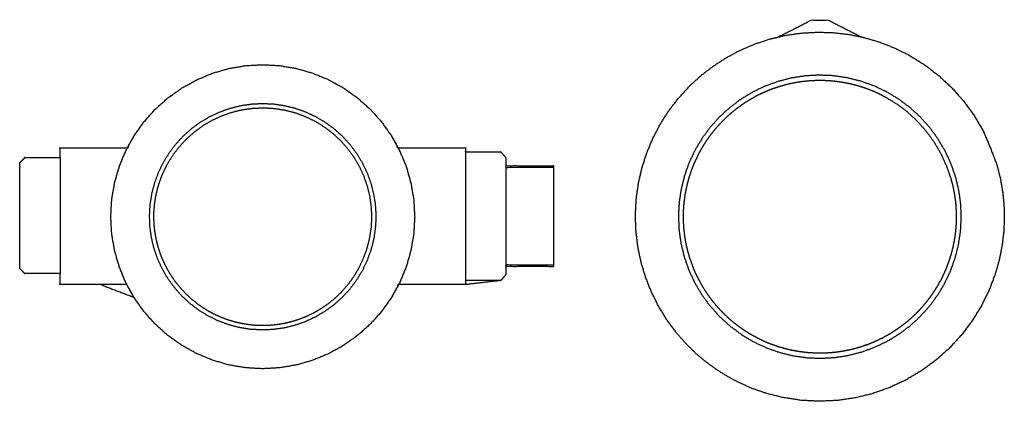
# Model space of a CAD drawing. Units: inches. Extents: x -9.2 to 9.2, y -2 to 2.
# Drawn here: x -9.2 to -1.6, y -1.4 to 1.5 of the extents above; entities that cross this region are included whole.
import ezdxf

# ---------------------------------------------------------------- set-up
doc = ezdxf.new("R2010")
doc.units = ezdxf.units.IN
doc.layers.get('0').update_dxf_attribs({"true_color": 0xc2ced6})

msp = doc.modelspace()

# ---------------------------------------------------------------- linework, layer by layer
for points, knots in [([(-4.4554, 0.015), (-4.4512, -0.1081), (-4.4365, -0.2303), (-4.4114, -0.3509), (-4.376, -0.4688), (-4.3306, -0.5833), (-4.2756, -0.6934), (-4.2113, -0.7984), (-4.1383, -0.8975), (-4.0682, -0.9782), (-3.9924, -1.0534), (-3.9112, -1.1226), (-3.8249, -1.1858), (-3.7342, -1.2423), (-3.6397, -1.2919), (-3.5417, -1.3343), (-3.4408, -1.3693), (-3.3054, -1.4036), (-3.1676, -1.4245), (-3.0284, -1.4319), (-2.8889, -1.4258), (-2.7505, -1.406), (-2.6151, -1.3731), (-2.4835, -1.3271), (-2.3567, -1.2684), (-2.2363, -1.1977), (-2.1235, -1.1157), (-2.0192, -1.0232), (-1.9242, -0.9208), (-1.8396, -0.8096), (-1.7664, -0.6911), (-1.7051, -0.5659), (-1.6561, -0.4351), (-1.6274, -0.3323), (-1.6064, -0.2279), (-1.5932, -0.1221), (-1.588, -0.0155), (-1.5906, 0.0911), (-1.6012, 0.1972), (-1.6196, 0.3021), (-1.6458, 0.4056), (-1.6962, 0.5368), (-1.7511, 0.6663), (-1.8223, 0.7876), (-1.9051, 0.9013), (-1.9986, 1.0064), (-2.102, 1.1019), (-2.2142, 1.1867), (-2.3343, 1.2602), (-2.4447, 1.3145), (-2.5595, 1.3592), (-2.6776, 1.3938), (-2.6986, 1.3981), (-2.9565, 1.5295), (-3.088, 1.5295), (-3.3488, 1.3965), (-3.4084, 1.3826), (-3.5255, 1.3443), (-3.6388, 1.2961), (-3.7475, 1.2384), (-3.8509, 1.1716), (-3.9482, 1.0961), (-4.0387, 1.0126), (-4.1217, 0.9216), (-4.1965, 0.8238), (-4.2627, 0.72), (-4.3197, 0.6109), (-4.3672, 0.4972), (-4.4047, 0.38), (-4.4321, 0.2599), (-4.449, 0.138), (-4.4554, 0.015)], [0, 0, 3.127574, 6.255166, 9.382759, 12.510327, 15.637849, 18.765307, 21.892723, 25.020156, 27.734818, 30.445756, 33.156694, 35.871323, 38.586071, 41.297108, 44.008153, 46.722928, 50.270976, 53.810705, 57.350428, 60.898476, 64.447179, 67.987604, 71.528019, 75.076708, 78.625395, 82.165815, 85.706236, 89.254941, 92.802988, 96.34271, 99.882434, 103.430485, 106.140973, 108.847754, 111.554529, 114.264996, 116.975346, 119.682015, 122.388691, 125.099069, 128.669663, 132.240242, 135.814041, 139.387392, 142.960748, 146.534547, 150.108899, 153.683245, 156.810678, 159.938093, 163.065552, 163.608027, 170.960474, 174.300227, 181.737696, 183.292505, 186.420031, 189.547538, 192.675042, 195.802546, 198.930056, 202.057567, 205.18509, 208.312612, 211.440127, 214.567633, 217.695138, 220.822639, 223.950152, 227.077678, 230.205226, 230.205226]), ([(-4.4554, 0.015), (-4.4512, -0.1081), (-4.4365, -0.2303), (-4.4114, -0.3509), (-4.376, -0.4688), (-4.3306, -0.5833), (-4.2756, -0.6934), (-4.2113, -0.7984), (-4.1383, -0.8975), (-4.0682, -0.9782), (-3.9924, -1.0534), (-3.9112, -1.1226), (-3.8249, -1.1858), (-3.7342, -1.2423), (-3.6397, -1.2919), (-3.5417, -1.3343), (-3.4408, -1.3693), (-3.3054, -1.4036), (-3.1676, -1.4245), (-3.0284, -1.4319), (-2.8889, -1.4258), (-2.7505, -1.406), (-2.6151, -1.3731), (-2.4835, -1.3271), (-2.3567, -1.2684), (-2.2363, -1.1977), (-2.1235, -1.1157), (-2.0192, -1.0232), (-1.9242, -0.9208), (-1.8396, -0.8096), (-1.7664, -0.6911), (-1.7051, -0.5659), (-1.6561, -0.4351), (-1.6274, -0.3323), (-1.6064, -0.2279), (-1.5932, -0.1221), (-1.588, -0.0155), (-1.5906, 0.0911), (-1.6012, 0.1972), (-1.6196, 0.3021), (-1.6458, 0.4056), (-1.6962, 0.5368), (-1.7511, 0.6663), (-1.8223, 0.7876), (-1.9051, 0.9013), (-1.9986, 1.0064), (-2.102, 1.1019), (-2.2142, 1.1867), (-2.3343, 1.2602), (-2.4447, 1.3145), (-2.5595, 1.3592), (-2.6776, 1.3938), (-2.6986, 1.3981), (-2.9565, 1.5295), (-3.088, 1.5295), (-3.3488, 1.3965), (-3.4084, 1.3826), (-3.5255, 1.3443), (-3.6388, 1.2961), (-3.7475, 1.2384), (-3.8509, 1.1716), (-3.9482, 1.0961), (-4.0387, 1.0126), (-4.1217, 0.9216), (-4.1965, 0.8238), (-4.2627, 0.72), (-4.3197, 0.6109), (-4.3672, 0.4972), (-4.4047, 0.38), (-4.4321, 0.2599), (-4.449, 0.138), (-4.4554, 0.015)], [0, 0, 3.127574, 6.255166, 9.382759, 12.510327, 15.637849, 18.765307, 21.892723, 25.020156, 27.734818, 30.445756, 33.156694, 35.871323, 38.586071, 41.297108, 44.008153, 46.722928, 50.270976, 53.810705, 57.350428, 60.898476, 64.447179, 67.987604, 71.528019, 75.076708, 78.625395, 82.165815, 85.706236, 89.254941, 92.802988, 96.34271, 99.882434, 103.430485, 106.140973, 108.847754, 111.554529, 114.264996, 116.975346, 119.682015, 122.388691, 125.099069, 128.669663, 132.240242, 135.814041, 139.387392, 142.960748, 146.534547, 150.108899, 153.683245, 156.810678, 159.938093, 163.065552, 163.608027, 170.960474, 174.300227, 181.737696, 183.292505, 186.420031, 189.547538, 192.675042, 195.802546, 198.930056, 202.057567, 205.18509, 208.312612, 211.440127, 214.567633, 217.695138, 220.822639, 223.950152, 227.077678, 230.205226, 230.205226]), ([(-4.4554, 0.015), (-4.4512, -0.1081), (-4.4365, -0.2303), (-4.4114, -0.3509), (-4.376, -0.4688), (-4.3306, -0.5833), (-4.2756, -0.6934), (-4.2113, -0.7984), (-4.1383, -0.8975), (-4.0682, -0.9782), (-3.9924, -1.0534), (-3.9112, -1.1226), (-3.8249, -1.1858), (-3.7342, -1.2423), (-3.6397, -1.2919), (-3.5417, -1.3343), (-3.4408, -1.3693), (-3.3054, -1.4036), (-3.1676, -1.4245), (-3.0284, -1.4319), (-2.8889, -1.4258), (-2.7505, -1.406), (-2.6151, -1.3731), (-2.4835, -1.3271), (-2.3567, -1.2684), (-2.2363, -1.1977), (-2.1235, -1.1157), (-2.0192, -1.0232), (-1.9242, -0.9208), (-1.8396, -0.8096), (-1.7664, -0.6911), (-1.7051, -0.5659), (-1.6561, -0.4351), (-1.6274, -0.3323), (-1.6064, -0.2279), (-1.5932, -0.1221), (-1.588, -0.0155), (-1.5906, 0.0911), (-1.6012, 0.1972), (-1.6196, 0.3021), (-1.6458, 0.4056), (-1.6962, 0.5368), (-1.7511, 0.6663), (-1.8223, 0.7876), (-1.9051, 0.9013), (-1.9986, 1.0064), (-2.102, 1.1019), (-2.2142, 1.1867), (-2.3343, 1.2602), (-2.4447, 1.3145), (-2.5595, 1.3592), (-2.6776, 1.3938), (-2.7983, 1.4182), (-2.9207, 1.4321), (-3.0438, 1.4355), (-3.1667, 1.4284), (-3.2885, 1.4107), (-3.4084, 1.3826), (-3.5255, 1.3443), (-3.6388, 1.2961), (-3.7475, 1.2384), (-3.8509, 1.1716), (-3.9482, 1.0961), (-4.0387, 1.0126), (-4.1217, 0.9216), (-4.1965, 0.8238), (-4.2627, 0.72), (-4.3197, 0.6109), (-4.3672, 0.4972), (-4.4047, 0.38), (-4.4321, 0.2599), (-4.449, 0.138), (-4.4554, 0.015)], [0, 0, 3.127574, 6.255166, 9.382759, 12.510327, 15.637849, 18.765307, 21.892723, 25.020156, 27.734818, 30.445756, 33.156694, 35.871323, 38.586071, 41.297108, 44.008153, 46.722928, 50.270976, 53.810705, 57.350428, 60.898476, 64.447179, 67.987604, 71.528019, 75.076708, 78.625395, 82.165815, 85.706236, 89.254941, 92.802988, 96.34271, 99.882434, 103.430485, 106.140973, 108.847754, 111.554529, 114.264996, 116.975346, 119.682015, 122.388691, 125.099069, 128.669663, 132.240242, 135.814041, 139.387392, 142.960748, 146.534547, 150.108899, 153.683245, 156.810678, 159.938093, 163.065552, 166.193075, 169.320649, 172.44824, 175.57583, 178.703406, 181.830955, 184.958481, 188.085988, 191.213492, 194.340996, 197.468506, 200.596017, 203.72354, 206.851062, 209.978577, 213.106083, 216.233588, 219.361089, 222.488602, 225.616128, 228.743676, 228.743676]), ([(-4.4554, 0.015), (-4.4512, -0.1081), (-4.4365, -0.2303), (-4.4114, -0.3509), (-4.376, -0.4688), (-4.3306, -0.5833), (-4.2756, -0.6934), (-4.2113, -0.7984), (-4.1383, -0.8975), (-4.0682, -0.9782), (-3.9924, -1.0534), (-3.9112, -1.1226), (-3.8249, -1.1858), (-3.7342, -1.2423), (-3.6397, -1.2919), (-3.5417, -1.3343), (-3.4408, -1.3693), (-3.3054, -1.4036), (-3.1676, -1.4245), (-3.0284, -1.4319), (-2.8889, -1.4258), (-2.7505, -1.406), (-2.6151, -1.3731), (-2.4835, -1.3271), (-2.3567, -1.2684), (-2.2363, -1.1977), (-2.1235, -1.1157), (-2.0192, -1.0232), (-1.9242, -0.9208), (-1.8396, -0.8096), (-1.7664, -0.6911), (-1.7051, -0.5659), (-1.6561, -0.4351), (-1.6274, -0.3323), (-1.6064, -0.2279), (-1.5932, -0.1221), (-1.588, -0.0155), (-1.5906, 0.0911), (-1.6012, 0.1972), (-1.6196, 0.3021), (-1.6458, 0.4056), (-1.6962, 0.5368), (-1.7511, 0.6663), (-1.8223, 0.7876), (-1.9051, 0.9013), (-1.9986, 1.0064), (-2.102, 1.1019), (-2.2142, 1.1867), (-2.3343, 1.2602), (-2.4447, 1.3145), (-2.5595, 1.3592), (-2.6776, 1.3938), (-2.7983, 1.4182), (-2.9207, 1.4321), (-3.0438, 1.4355), (-3.1667, 1.4284), (-3.2885, 1.4107), (-3.4084, 1.3826), (-3.5255, 1.3443), (-3.6388, 1.2961), (-3.7475, 1.2384), (-3.8509, 1.1716), (-3.9482, 1.0961), (-4.0387, 1.0126), (-4.1217, 0.9216), (-4.1965, 0.8238), (-4.2627, 0.72), (-4.3197, 0.6109), (-4.3672, 0.4972), (-4.4047, 0.38), (-4.4321, 0.2599), (-4.449, 0.138), (-4.4554, 0.015)], [0, 0, 3.127574, 6.255166, 9.382759, 12.510327, 15.637849, 18.765307, 21.892723, 25.020156, 27.734818, 30.445756, 33.156694, 35.871323, 38.586071, 41.297108, 44.008153, 46.722928, 50.270976, 53.810705, 57.350428, 60.898476, 64.447179, 67.987604, 71.528019, 75.076708, 78.625395, 82.165815, 85.706236, 89.254941, 92.802988, 96.34271, 99.882434, 103.430485, 106.140973, 108.847754, 111.554529, 114.264996, 116.975346, 119.682015, 122.388691, 125.099069, 128.669663, 132.240242, 135.814041, 139.387392, 142.960748, 146.534547, 150.108899, 153.683245, 156.810678, 159.938093, 163.065552, 166.193075, 169.320649, 172.44824, 175.57583, 178.703406, 181.830955, 184.958481, 188.085988, 191.213492, 194.340996, 197.468506, 200.596017, 203.72354, 206.851062, 209.978577, 213.106083, 216.233588, 219.361089, 222.488602, 225.616128, 228.743676, 228.743676]), ([(-8.9273, -0.5253), (-8.6182, -0.5253), (-8.3524, -0.6265), (-8.2758, -0.7345), (-8.1875, -0.8333), (-8.0888, -0.9215), (-7.9808, -0.9982), (-7.8648, -1.0622), (-7.7425, -1.1129), (-7.6152, -1.1496), (-7.4846, -1.1718), (-7.3524, -1.1792), (-7.2201, -1.1718), (-7.0896, -1.1496), (-6.9623, -1.1129), (-6.8399, -1.0622), (-6.724, -0.9982), (-6.616, -0.9215), (-6.5172, -0.8333), (-6.4289, -0.7345), (-6.3523, -0.6265), (-6.2964, -0.5253), (-5.7761, -0.5253), (-5.5021, -0.4938), (-5.4978, -0.4888), (-5.4934, -0.4837), (-5.489, -0.4787), (-5.4847, -0.4736), (-5.4803, -0.4686), (-5.4759, -0.4635), (-5.4715, -0.4585), (-5.4672, -0.4534), (-5.4628, -0.4484), (-5.4628, -0.3736), (-5.0932, -0.3736), (-5.0932, -0.3594), (-5.0932, -0.3297), (-5.0932, -0.2867), (-5.0932, -0.2343), (-5.0932, -0.1765), (-5.0932, -0.1126), (-5.0932, -0.0406), (-5.0932, 0.0362), (-5.0932, 0.1134), (-5.0932, 0.186), (-5.0932, 0.2498), (-5.0932, 0.3017), (-5.0932, 0.3405), (-5.0932, 0.3681), (-5.0932, 0.3842), (-5.0932, 0.3859), (-5.4628, 0.3859), (-5.4628, 0.4607), (-5.4672, 0.4657), (-5.4715, 0.4708), (-5.4759, 0.4759), (-5.4803, 0.4809), (-5.4847, 0.486), (-5.489, 0.491), (-5.4934, 0.4961), (-5.4978, 0.5011), (-5.5021, 0.5062), (-5.7761, 0.5062), (-5.7761, 0.5377), (-6.3011, 0.5377), (-6.3523, 0.6303), (-6.4289, 0.7383), (-6.5172, 0.8371), (-6.616, 0.9253), (-6.724, 1.002), (-6.8399, 1.066), (-6.9623, 1.1167), (-7.0896, 1.1534), (-7.2201, 1.1756), (-7.3524, 1.183), (-7.4846, 1.1756), (-7.6152, 1.1534), (-7.7425, 1.1167), (-7.8648, 1.066), (-7.9808, 1.002), (-8.0888, 0.9253), (-8.1875, 0.8371), (-8.2758, 0.7383), (-8.3524, 0.6303), (-8.4036, 0.5377), (-8.9273, 0.5377), (-8.9273, 0.4948), (-8.9273, 0.4613), (-9.2021, 0.4613), (-9.2065, 0.4567), (-9.2109, 0.4522), (-9.2153, 0.4476), (-9.2196, 0.4431), (-9.224, 0.4385), (-9.2284, 0.4339), (-9.2328, 0.4294), (-9.2371, 0.4248), (-9.2415, 0.4203), (-9.2415, 0.3856), (-9.2415, -0.024), (-9.2415, -0.3993), (-9.2371, -0.4039), (-9.2328, -0.4084), (-9.2284, -0.413), (-9.224, -0.4176), (-9.2196, -0.4221), (-9.2153, -0.4267), (-9.2109, -0.4312), (-9.2065, -0.4358), (-9.2021, -0.4403), (-8.9273, -0.4403), (-8.9273, -0.4825), (-8.9273, -0.5253)], [0, 0, 7.852947, 15.075066, 18.439291, 21.80352, 25.167739, 28.531976, 31.896196, 35.260422, 38.624647, 41.988876, 45.353101, 48.717326, 52.081556, 55.445781, 58.810007, 62.174241, 65.538465, 68.902695, 72.266914, 75.631148, 78.56653, 91.78111, 98.786351, 98.956078, 99.125805, 99.295533, 99.46525, 99.634977, 99.804705, 99.974432, 100.144149, 100.313876, 102.213191, 111.599773, 111.960978, 112.716213, 113.806728, 115.139027, 116.606747, 118.22936, 120.058191, 122.00964, 123.969985, 125.814719, 127.433599, 128.751514, 129.737407, 130.43977, 130.848789, 130.891741, 140.278323, 142.177637, 142.347364, 142.517082, 142.686809, 142.856536, 143.026264, 143.195981, 143.365708, 143.535435, 143.705162, 150.664574, 151.464574, 164.798703, 167.486938, 170.851172, 174.215389, 177.57962, 180.943844, 184.308079, 187.672304, 191.036529, 194.400759, 197.764984, 201.129209, 204.493438, 207.857663, 211.221888, 214.58611, 217.950346, 221.314566, 224.678793, 228.043018, 230.731259, 244.033561, 245.121185, 245.973772, 252.953768, 253.114142, 253.274541, 253.434936, 253.595331, 253.755727, 253.916125, 254.07652, 254.236916, 254.397311, 255.276965, 265.681464, 275.215543, 275.37594, 275.536335, 275.696732, 275.857127, 276.017524, 276.177919, 276.338316, 276.498712, 276.659086, 283.639082, 284.710884, 285.798507, 285.798507]), ([(-8.4083, -0.5253), (-8.3524, -0.6265), (-8.2758, -0.7345), (-8.1875, -0.8333), (-8.0888, -0.9215), (-7.9808, -0.9982), (-7.8648, -1.0622), (-7.7425, -1.1129), (-7.6152, -1.1496), (-7.4846, -1.1718), (-7.3524, -1.1792), (-7.2201, -1.1718), (-7.0896, -1.1496), (-6.9623, -1.1129), (-6.8399, -1.0622), (-6.724, -0.9982), (-6.616, -0.9215), (-6.5172, -0.8333), (-6.4289, -0.7345), (-6.3523, -0.6265), (-6.2964, -0.5253), (-5.7761, -0.5253), (-5.7761, -0.4938), (-5.5021, -0.4938), (-5.4978, -0.4888), (-5.4934, -0.4837), (-5.489, -0.4787), (-5.4847, -0.4736), (-5.4803, -0.4686), (-5.4759, -0.4635), (-5.4715, -0.4585), (-5.4672, -0.4534), (-5.4628, -0.4484), (-5.4628, -0.3861), (-5.0932, -0.3861), (-5.0932, -0.3714), (-5.0932, -0.3407), (-5.0932, -0.2964), (-5.0932, -0.2422), (-5.0932, -0.1825), (-5.0932, -0.1165), (-5.0932, -0.0421), (-5.0932, 0.0372), (-5.0932, 0.1169), (-5.0932, 0.192), (-5.0932, 0.2578), (-5.0932, 0.3114), (-5.0932, 0.3515), (-5.0932, 0.38), (-5.0932, 0.3967), (-5.0932, 0.3984), (-5.4628, 0.3984), (-5.4628, 0.4607), (-5.4672, 0.4657), (-5.4715, 0.4708), (-5.4759, 0.4759), (-5.4803, 0.4809), (-5.4847, 0.486), (-5.489, 0.491), (-5.4934, 0.4961), (-5.4978, 0.5011), (-5.5021, 0.5062), (-5.7761, 0.5062), (-5.7761, 0.5377), (-6.3011, 0.5377), (-6.3523, 0.6303), (-6.4289, 0.7383), (-6.5172, 0.8371), (-6.616, 0.9253), (-6.724, 1.002), (-6.8399, 1.066), (-6.9623, 1.1167), (-7.0896, 1.1534), (-7.2201, 1.1756), (-7.3524, 1.183), (-7.4846, 1.1756), (-7.6152, 1.1534), (-7.7425, 1.1167), (-7.8648, 1.066), (-7.9808, 1.002), (-8.0888, 0.9253), (-8.1875, 0.8371), (-8.2758, 0.7383), (-8.3524, 0.6303), (-8.4036, 0.5377), (-8.9273, 0.5377), (-8.9273, 0.4948), (-8.9273, 0.4613), (-9.2021, 0.4613), (-9.2065, 0.4567), (-9.2109, 0.4522), (-9.2153, 0.4476), (-9.2196, 0.4431), (-9.224, 0.4385), (-9.2284, 0.4339), (-9.2328, 0.4294), (-9.2371, 0.4248), (-9.2415, 0.4203), (-9.2415, 0.3856), (-9.2415, -0.024), (-9.2415, -0.3993), (-9.2371, -0.4039), (-9.2328, -0.4084), (-9.2284, -0.413), (-9.224, -0.4176), (-9.2196, -0.4221), (-9.2153, -0.4267), (-9.2109, -0.4312), (-9.2065, -0.4358), (-9.2021, -0.4403), (-8.9273, -0.4403), (-8.9273, -0.4825), (-8.9273, -0.5253), (-8.4083, -0.5253)], [0, 0, 2.935389, 6.299614, 9.663843, 13.028062, 16.392299, 19.756519, 23.120745, 26.48497, 29.849199, 33.213424, 36.577649, 39.941879, 43.306104, 46.67033, 50.034564, 53.398788, 56.763018, 60.127237, 63.491471, 66.426853, 79.641433, 80.441432, 87.400844, 87.570571, 87.740299, 87.910026, 88.079733, 88.24946, 88.419187, 88.588916, 88.758643, 88.92837, 90.510172, 99.896738, 100.269835, 101.049927, 102.176338, 103.552494, 105.068523, 106.744548, 108.633579, 110.649261, 112.674133, 114.579589, 116.251758, 117.613056, 118.631401, 119.356884, 119.779366, 119.823731, 129.210297, 130.792099, 130.961826, 131.131553, 131.301283, 131.47101, 131.640737, 131.810444, 131.980171, 132.149898, 132.319625, 139.279036, 140.079036, 153.413164, 156.1014, 159.465634, 162.829851, 166.194082, 169.558306, 172.922541, 176.286766, 179.650991, 183.015221, 186.379446, 189.743671, 193.1079, 196.472125, 199.83635, 203.200572, 206.564808, 209.929028, 213.293255, 216.65748, 219.345722, 232.648024, 233.735647, 234.588234, 241.56823, 241.728604, 241.889002, 242.049398, 242.209793, 242.370188, 242.530587, 242.690982, 242.851377, 243.011773, 243.891427, 254.295925, 263.830004, 263.990401, 264.150797, 264.311193, 264.471589, 264.631986, 264.792381, 264.952778, 265.113173, 265.273548, 272.253543, 273.325345, 274.412969, 287.595721, 287.595721]), ([(-8.5335, 0.0019), (-8.526, -0.1303), (-8.5039, -0.2609), (-8.4672, -0.3882), (-8.4165, -0.5106), (-8.3524, -0.6265), (-8.2758, -0.7345), (-8.1875, -0.8333), (-8.0888, -0.9215), (-7.9808, -0.9982), (-7.8648, -1.0622), (-7.7425, -1.1129), (-7.6152, -1.1496), (-7.4846, -1.1718), (-7.3524, -1.1792), (-7.2201, -1.1718), (-7.0896, -1.1496), (-6.9623, -1.1129), (-6.8399, -1.0622), (-6.724, -0.9982), (-6.616, -0.9215), (-6.5172, -0.8333), (-6.4289, -0.7345), (-6.3523, -0.6265), (-6.2882, -0.5106), (-6.2375, -0.3882), (-6.2009, -0.2609), (-6.1787, -0.1303), (-6.1713, 0.0019), (-6.1787, 0.1341), (-6.2009, 0.2647), (-6.2375, 0.392), (-6.2882, 0.5144), (-6.3523, 0.6303), (-6.4289, 0.7383), (-6.5172, 0.8371), (-6.616, 0.9253), (-6.724, 1.002), (-6.8399, 1.066), (-6.9623, 1.1167), (-7.0896, 1.1534), (-7.2201, 1.1756), (-7.3524, 1.183), (-7.4846, 1.1756), (-7.6152, 1.1534), (-7.7425, 1.1167), (-7.8648, 1.066), (-7.9808, 1.002), (-8.0888, 0.9253), (-8.1875, 0.8371), (-8.2758, 0.7383), (-8.3524, 0.6303), (-8.4165, 0.5144), (-8.4672, 0.392), (-8.5039, 0.2647), (-8.526, 0.1341), (-8.5335, 0.0019)], [0, 0, 3.364227, 6.728456, 10.092682, 13.456907, 16.821139, 20.185363, 23.549592, 26.913812, 30.278048, 33.642269, 37.006494, 40.37072, 43.734949, 47.099174, 50.463399, 53.827629, 57.191854, 60.556079, 63.920313, 67.284537, 70.648768, 74.012987, 77.377221, 80.741445, 84.10567, 87.469896, 90.834125, 94.198352, 97.562578, 100.926805, 104.291032, 107.655258, 111.019482, 114.383716, 117.747933, 121.112164, 124.476388, 127.840623, 131.204848, 134.569073, 137.933302, 141.297527, 144.661752, 148.025982, 151.390207, 154.754432, 158.118654, 161.48289, 164.847109, 168.211337, 171.575562, 174.939793, 178.304019, 181.668246, 185.032473, 188.396699, 188.396699]), ([(-8.5335, 0.0019), (-8.526, -0.1303), (-8.5039, -0.2609), (-8.4672, -0.3882), (-8.4165, -0.5106), (-8.3524, -0.6265), (-8.2758, -0.7345), (-8.1875, -0.8333), (-8.0888, -0.9215), (-7.9808, -0.9982), (-7.8648, -1.0622), (-7.7425, -1.1129), (-7.6152, -1.1496), (-7.4846, -1.1718), (-7.3524, -1.1792), (-7.2201, -1.1718), (-7.0896, -1.1496), (-6.9623, -1.1129), (-6.8399, -1.0622), (-6.724, -0.9982), (-6.616, -0.9215), (-6.5172, -0.8333), (-6.4289, -0.7345), (-6.3523, -0.6265), (-6.2882, -0.5106), (-6.2375, -0.3882), (-6.2009, -0.2609), (-6.1787, -0.1303), (-6.1713, 0.0019), (-6.1787, 0.1341), (-6.2009, 0.2647), (-6.2375, 0.392), (-6.2882, 0.5144), (-6.3523, 0.6303), (-6.4289, 0.7383), (-6.5172, 0.8371), (-6.616, 0.9253), (-6.724, 1.002), (-6.8399, 1.066), (-6.9623, 1.1167), (-7.0896, 1.1534), (-7.2201, 1.1756), (-7.3524, 1.183), (-7.4846, 1.1756), (-7.6152, 1.1534), (-7.7425, 1.1167), (-7.8648, 1.066), (-7.9808, 1.002), (-8.0888, 0.9253), (-8.1875, 0.8371), (-8.2758, 0.7383), (-8.3524, 0.6303), (-8.4165, 0.5144), (-8.4672, 0.392), (-8.5039, 0.2647), (-8.526, 0.1341), (-8.5335, 0.0019)], [0, 0, 3.364227, 6.728456, 10.092682, 13.456907, 16.821139, 20.185363, 23.549592, 26.913812, 30.278048, 33.642269, 37.006494, 40.37072, 43.734949, 47.099174, 50.463399, 53.827629, 57.191854, 60.556079, 63.920313, 67.284537, 70.648768, 74.012987, 77.377221, 80.741445, 84.10567, 87.469896, 90.834125, 94.198352, 97.562578, 100.926805, 104.291032, 107.655258, 111.019482, 114.383716, 117.747933, 121.112164, 124.476388, 127.840623, 131.204848, 134.569073, 137.933302, 141.297527, 144.661752, 148.025982, 151.390207, 154.754432, 158.118654, 161.48289, 164.847109, 168.211337, 171.575562, 174.939793, 178.304019, 181.668246, 185.032473, 188.396699, 188.396699]), ([(-4.1213, 0.0054), (-4.1158, 0.1124), (-4.0998, 0.2184), (-4.0737, 0.322), (-4.0377, 0.4226), (-3.9919, 0.5195), (-3.9369, 0.6114), (-3.8734, 0.6974), (-3.8019, 0.7768), (-3.7227, 0.8491), (-3.637, 0.9133), (-3.5456, 0.9687), (-3.4492, 1.015), (-3.3486, 1.0518), (-3.2449, 1.0787), (-3.1393, 1.0953), (-3.0326, 1.1015), (-2.9256, 1.0973), (-2.8133, 1.0816), (-2.7033, 1.0545), (-2.5966, 1.0161), (-2.4945, 0.9669), (-2.4032, 0.9112), (-2.3179, 0.8469), (-2.2393, 0.7747), (-2.1679, 0.695), (-2.1034, 0.6069), (-2.0481, 0.5132), (-2.0023, 0.4145), (-1.9665, 0.3115), (-1.9414, 0.2074), (-1.9265, 0.1016), (-1.922, -0.0052), (-1.9279, -0.1122), (-1.9442, -0.2181), (-1.9707, -0.3216), (-2.0071, -0.4222), (-2.0531, -0.5189), (-2.1084, -0.6107), (-2.1722, -0.6964), (-2.244, -0.7756), (-2.3233, -0.8476), (-2.4093, -0.9115), (-2.5009, -0.9666), (-2.5974, -1.0126), (-2.6981, -1.0491), (-2.802, -1.0756), (-2.9076, -1.0918), (-3.0144, -1.0977), (-3.1214, -1.0932), (-3.2275, -1.0783), (-3.3314, -1.0532), (-3.4323, -1.0182), (-3.5297, -0.9734), (-3.6274, -0.9159), (-3.7186, -0.8487), (-3.8025, -0.7724), (-3.878, -0.6879), (-3.9411, -0.6013), (-3.9953, -0.5093), (-4.0403, -0.4123), (-4.0758, -0.3113), (-4.1013, -0.2072), (-4.1165, -0.1014), (-4.1213, 0.0054)], [0, 0, 2.721776, 5.442766, 8.15738, 10.871991, 13.592962, 16.314434, 19.029575, 21.744711, 24.46618, 27.187694, 29.902843, 32.617996, 35.339527, 38.060566, 40.775237, 43.489895, 46.210913, 49.09009, 51.969254, 54.848336, 57.727431, 60.444493, 63.155876, 65.86772, 68.586183, 71.357607, 74.122, 76.885909, 79.655848, 82.376378, 85.090596, 87.804809, 90.525313, 93.247061, 95.962457, 98.677861, 101.399636, 104.120626, 106.835241, 109.549851, 112.270823, 114.992297, 117.707433, 120.422572, 123.144039, 125.865551, 128.5807, 131.295854, 134.017388, 136.738428, 139.453097, 142.167761, 144.888777, 147.767948, 150.647116, 153.526196, 156.405291, 159.125824, 161.840042, 164.554254, 167.274757, 169.996505, 172.711902, 175.427305, 175.427305]), ([(-4.082, 0.0116), (-4.0814, -0.034), (-4.0789, -0.0794), (-4.0744, -0.1248), (-4.068, -0.1698), (-4.0597, -0.2146), (-4.0494, -0.259), (-4.0373, -0.3029), (-4.0232, -0.3462), (-4.0074, -0.3889), (-3.9897, -0.4308), (-3.9702, -0.472), (-3.949, -0.5123), (-3.926, -0.5516), (-3.9014, -0.59), (-3.8752, -0.6272), (-3.8474, -0.6633), (-3.8181, -0.6981), (-3.7873, -0.7317), (-3.7551, -0.7639), (-3.7216, -0.7946), (-3.6867, -0.824), (-3.6506, -0.8518), (-3.6134, -0.878), (-3.5751, -0.9026), (-3.5357, -0.9255), (-3.4954, -0.9467), (-3.4543, -0.9662), (-3.4123, -0.9839), (-3.3696, -0.9997), (-3.3263, -1.0138), (-3.2824, -1.0259), (-3.238, -1.0361), (-3.1932, -1.0445), (-3.1481, -1.0509), (-3.1028, -1.0553), (-3.0574, -1.0579), (-3.0118, -1.0584), (-2.9663, -1.057), (-2.9209, -1.0537), (-2.8757, -1.0484), (-2.8307, -1.0411), (-2.7861, -1.0319), (-2.7419, -1.0209), (-2.6983, -1.0079), (-2.6552, -0.9931), (-2.6128, -0.9765), (-2.5712, -0.958), (-2.5304, -0.9378), (-2.4905, -0.9158), (-2.4516, -0.8921), (-2.4137, -0.8668), (-2.377, -0.8399), (-2.3414, -0.8115), (-2.3071, -0.7815), (-2.2741, -0.7501), (-2.2425, -0.7173), (-2.2124, -0.6832), (-2.1837, -0.6478), (-2.1566, -0.6113), (-2.131, -0.5735), (-2.1071, -0.5348), (-2.0849, -0.495), (-2.0645, -0.4543), (-2.0458, -0.4128), (-2.0289, -0.3705), (-2.0138, -0.3275), (-2.0006, -0.284), (-1.9892, -0.2399), (-1.9798, -0.1953), (-1.9723, -0.1504), (-1.9667, -0.1052), (-1.9631, -0.0598), (-1.9614, -0.0143), (-1.9617, 0.0313), (-1.964, 0.0767), (-1.9681, 0.1221), (-1.9743, 0.1672), (-1.9823, 0.212), (-1.9923, 0.2565), (-2.0042, 0.3004), (-2.0384, 0.3987), (-2.082, 0.4932), (-2.1347, 0.5829), (-2.1959, 0.6671), (-2.2651, 0.7448), (-2.3415, 0.8154), (-2.4245, 0.8781), (-2.5133, 0.9324), (-2.5537, 0.9534), (-2.595, 0.9726), (-2.6371, 0.9901), (-2.6799, 1.0057), (-2.7233, 1.0194), (-2.7672, 1.0313), (-2.8117, 1.0412), (-2.8565, 1.0493), (-2.9016, 1.0554), (-2.947, 1.0596), (-2.9925, 1.0618), (-3.038, 1.0621), (-3.0835, 1.0604), (-3.1289, 1.0568), (-3.1741, 1.0512), (-3.219, 1.0437), (-3.2636, 1.0343), (-3.3077, 1.0229), (-3.3513, 1.0097), (-3.3942, 0.9946), (-3.4365, 0.9777), (-3.478, 0.959), (-3.5187, 0.9385), (-3.5585, 0.9163), (-3.5972, 0.8924), (-3.6349, 0.8669), (-3.6715, 0.8398), (-3.7069, 0.8111), (-3.741, 0.7809), (-3.7738, 0.7493), (-3.8052, 0.7163), (-3.8351, 0.682), (-3.8636, 0.6465), (-3.8905, 0.6097), (-3.9158, 0.5719), (-3.9394, 0.5329), (-3.9614, 0.493), (-3.9816, 0.4522), (-4.0001, 0.4106), (-4.0167, 0.3682), (-4.0315, 0.3252), (-4.0445, 0.2815), (-4.0555, 0.2373), (-4.0647, 0.1927), (-4.0719, 0.1477), (-4.0772, 0.1025), (-4.0806, 0.0571), (-4.082, 0.0116)], [0, 0, 1.156734, 2.313473, 3.470216, 4.626959, 5.783704, 6.940446, 8.097186, 9.253919, 10.41064, 11.567354, 12.724053, 13.880742, 15.037424, 16.194101, 17.350787, 18.507487, 19.664191, 20.820874, 21.97755, 23.134229, 24.290915, 25.44762, 26.604331, 27.761051, 28.917786, 30.07452, 31.231267, 32.38801, 33.544753, 34.701498, 35.858235, 37.01497, 38.171699, 39.328429, 40.485144, 41.641863, 42.79858, 43.955294, 45.112001, 46.268715, 47.42542, 48.582131, 49.738849, 50.895559, 52.052277, 53.208989, 54.365706, 55.522423, 56.679142, 57.835857, 58.992572, 60.149287, 61.306002, 62.462714, 63.619425, 64.776136, 65.932845, 67.089557, 68.246269, 69.402983, 70.559701, 71.716421, 72.873148, 74.029877, 75.186612, 76.34335, 77.500093, 78.656837, 79.813582, 80.970325, 82.127063, 83.283795, 84.440518, 85.59723, 86.75393, 87.910618, 89.067299, 90.223974, 91.380657, 92.537359, 95.180712, 97.824059, 100.466997, 103.109607, 105.75222, 108.395159, 111.038505, 113.681858, 114.838564, 115.995241, 117.151919, 118.308601, 119.465293, 120.621994, 121.778704, 122.935427, 124.092157, 125.248902, 126.405642, 127.562386, 128.719132, 129.875869, 131.032608, 132.189342, 133.346075, 134.502799, 135.659519, 136.816235, 137.972951, 139.129667, 140.286374, 141.443086, 142.599795, 143.756503, 144.913219, 146.069926, 147.226645, 148.383359, 149.540076, 150.696792, 151.853508, 153.010223, 154.16694, 155.323654, 156.480366, 157.637078, 158.793789, 159.950497, 161.107209, 162.263919, 163.420631, 164.577344, 165.734061, 166.890782, 168.047507, 169.204237, 169.204237]), ([(-8.2322, 0.0099), (-8.2288, -0.0763), (-8.2169, -0.1619), (-8.1967, -0.2458), (-8.1684, -0.3274), (-8.1322, -0.4058), (-8.0884, -0.4803), (-8.0376, -0.5501), (-7.9802, -0.6146), (-7.9168, -0.6732), (-7.8479, -0.7252), (-7.7742, -0.7703), (-7.6965, -0.8079), (-7.6155, -0.8378), (-7.5319, -0.8595), (-7.4466, -0.873), (-7.3604, -0.878), (-7.2741, -0.8745), (-7.1886, -0.8627), (-7.1046, -0.8424), (-7.0231, -0.8141), (-6.9447, -0.7779), (-6.8702, -0.7341), (-6.8004, -0.6833), (-6.7359, -0.6259), (-6.6773, -0.5625), (-6.6252, -0.4936), (-6.5802, -0.42), (-6.5406, -0.3376), (-6.5097, -0.2515), (-6.488, -0.1627), (-6.4756, -0.0721), (-6.4725, 0.0136), (-6.4778, 0.0989), (-6.4914, 0.1833), (-6.5131, 0.2663), (-6.5428, 0.3467), (-6.5801, 0.4236), (-6.6247, 0.4966), (-6.6763, 0.5651), (-6.7343, 0.6282), (-6.7981, 0.6853), (-6.867, 0.7359), (-6.9408, 0.7796), (-7.0184, 0.816), (-7.099, 0.8446), (-7.182, 0.8652), (-7.2668, 0.8777), (-7.3524, 0.8818), (-7.4379, 0.8777), (-7.5225, 0.8652), (-7.6056, 0.8446), (-7.6865, 0.8159), (-7.764, 0.7796), (-7.8375, 0.736), (-7.9067, 0.6853), (-7.9705, 0.6281), (-8.0284, 0.5651), (-8.0799, 0.4969), (-8.1246, 0.4238), (-8.1622, 0.346), (-8.192, 0.265), (-8.2138, 0.1814), (-8.2272, 0.0962), (-8.2322, 0.0099)], [0, 0, 2.193463, 4.386924, 6.580351, 8.773729, 10.967058, 13.16036, 15.353654, 17.546941, 19.740241, 21.933546, 24.126872, 26.320197, 28.513509, 30.706808, 32.900097, 35.093377, 37.286685, 39.480019, 41.673393, 43.866828, 46.060288, 48.253753, 50.447164, 52.64049, 54.833698, 57.026822, 59.220018, 61.542175, 63.864293, 66.186562, 68.50883, 70.685984, 72.858091, 75.030207, 77.207402, 79.384802, 81.557082, 83.729356, 85.906743, 88.084869, 90.257912, 92.430961, 94.609062, 96.786344, 98.958554, 101.130771, 103.308052, 105.485192, 107.657228, 109.829252, 112.006399, 114.184699, 116.357909, 118.531116, 120.709369, 122.886048, 125.057724, 127.229432, 129.406253, 131.599454, 133.79258, 135.985785, 138.179111, 140.372528, 140.372528]), ([(-8.1976, 0.0417), (-8.1984, -0.0131), (-8.1956, -0.0678), (-8.1893, -0.1221), (-8.1796, -0.176), (-8.1663, -0.2291), (-8.1497, -0.2813), (-8.1297, -0.3322), (-8.1065, -0.3818), (-8.0801, -0.4298), (-8.0506, -0.4759), (-8.0183, -0.5201), (-7.9831, -0.562), (-7.9453, -0.6017), (-7.9051, -0.6387), (-7.8625, -0.6731), (-7.8178, -0.7047), (-7.7711, -0.7333), (-7.7227, -0.7589), (-7.6727, -0.7812), (-7.6214, -0.8003), (-7.5689, -0.816), (-7.5156, -0.8283), (-7.4616, -0.8371), (-7.4071, -0.8424), (-7.3524, -0.8444), (-7.2958, -0.8423), (-7.2394, -0.8366), (-7.1836, -0.8272), (-7.1285, -0.814), (-7.0744, -0.7972), (-7.0216, -0.7769), (-6.9703, -0.753), (-6.9207, -0.7258), (-6.873, -0.6953), (-6.8275, -0.6617), (-6.7843, -0.6252), (-6.7437, -0.5858), (-6.7057, -0.5437), (-6.6706, -0.4992), (-6.6386, -0.4525), (-6.6097, -0.4038), (-6.5737, -0.329), (-6.545, -0.2511), (-6.5241, -0.1707), (-6.5111, -0.0887), (-6.5063, -0.0058), (-6.5096, 0.0771), (-6.521, 0.1594), (-6.5405, 0.2401), (-6.5677, 0.3186), (-6.6026, 0.3939), (-6.6446, 0.4655), (-6.6934, 0.5327), (-6.7486, 0.5947), (-6.8097, 0.651), (-6.8759, 0.7011), (-6.9467, 0.7444), (-7.0215, 0.7806), (-7.0994, 0.8093), (-7.1797, 0.8302), (-7.2618, 0.8431), (-7.3446, 0.848), (-7.4276, 0.8447), (-7.5099, 0.8332), (-7.5906, 0.8138), (-7.669, 0.7865), (-7.7444, 0.7517), (-7.816, 0.7097), (-7.8832, 0.6608), (-7.9452, 0.6056), (-8.0015, 0.5446), (-8.0516, 0.4784), (-8.095, 0.4076), (-8.1196, 0.3587), (-8.1411, 0.3083), (-8.1592, 0.2567), (-8.174, 0.204), (-8.1854, 0.1504), (-8.1932, 0.0962), (-8.1976, 0.0417)], [0, 0, 1.390586, 2.781173, 4.171751, 5.562306, 6.952839, 8.343339, 9.733812, 11.12427, 12.514714, 13.905157, 15.295619, 16.68609, 18.076594, 19.467125, 20.857676, 22.248253, 23.638844, 25.029422, 26.419997, 27.810531, 29.201043, 30.591515, 31.981961, 33.372411, 34.763007, 36.201512, 37.640225, 39.078901, 40.517302, 41.95529, 43.392877, 44.830139, 46.267233, 47.704319, 49.141586, 50.579173, 52.01717, 53.455563, 54.894241, 56.332964, 57.771465, 59.880588, 61.989445, 64.098382, 66.207431, 68.316569, 70.425751, 72.534933, 74.64408, 76.753182, 78.862239, 80.971269, 83.080277, 85.189297, 87.298317, 89.407359, 91.516413, 93.625449, 95.734485, 97.843509, 99.952532, 102.061548, 104.170575, 106.279625, 108.388732, 110.497875, 112.607058, 114.716245, 116.825379, 118.93443, 121.043369, 123.152228, 125.261344, 126.651949, 128.042397, 129.432843, 130.823316, 132.213824, 133.604369, 134.994939, 134.994939])]:
    msp.add_open_spline(points, degree=1, knots=knots)
for points in [[(-8.9273, 0.4613), (-8.9273, -0.4403)], [(-5.7761, 0.5062), (-5.7761, -0.5253)], [(-5.4628, 0.3859), (-5.4628, -0.411)]]:
    msp.add_open_spline(points, degree=1)

doc.saveas('drawing.dxf')
